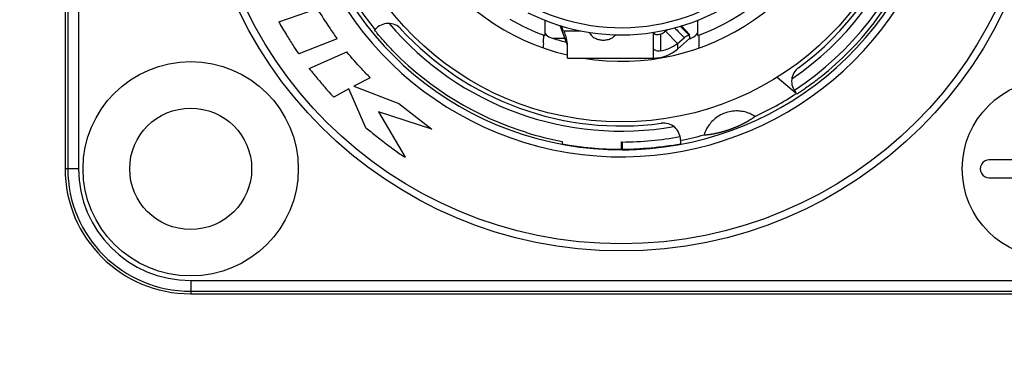
# Model space of a CAD drawing. Extents: x 3 to 171, y 3 to 136.
# Drawn here: x 128 to 130, y 78 to 78 of the extents above; entities that cross this region are included whole.
import ezdxf

# ---------------------------------------------------------------- set-up
doc = ezdxf.new("R2010")
doc.units = 0
doc.header["$LTSCALE"] = 4
doc.header["$MEASUREMENT"] = 0
doc.header["$PDSIZE"] = -1
for name, color, linetype in [('AUSFORMSCHRAEGEN', 7, 'Continuous'), ('BEZUGSACHSEN', 7, 'Continuous'), ('FASEN', 7, 'Continuous'), ('RUNDUNGEN', 7, 'Continuous')]:
    doc.layers.add(name, color=color, linetype=linetype)
doc.layers.add('Dimension', color=3, linetype='Continuous', lineweight=20)
doc.dimstyles.new('AM_ANSI$0', dxfattribs={"dimtxt": 0.12, "dimasz": 0.12, "dimexe": 0.1, "dimexo": 0.05, "dimgap": 0.06, "dimtad": 0, "dimtih": 1, "dimtoh": 1, "dimdec": 4, "dimzin": 7, "dimdsep": 46, "dimtxsty": 'Standard', "dimcen": 0, "dimclrd": 256, "dimclre": 256, "dimclrt": 2, "dimadec": 0, "dimazin": 2, "dimtp": 0.1, "dimtm": 0.1, "dimtfac": 0.71, "dimtdec": 4, "dimtofl": 0, "dimtmove": 0, "dimatfit": 3, "dimfxl": 1, "dimtolj": 1, "dimtzin": 7, "dimlwd": -1, "dimlwe": -1, "dimarcsym": 1})

# ---------------------------------------------------------------- blocks, each defined once
blk = doc.blocks.new('*D79')
at = {"layer": 'DEFPOINTS', "color": 0}
for p in [(143.8291, 90.7231), (126.1131, 76.4119), (143.8291, 76.4119)]:
    blk.add_point(p, dxfattribs=at)
at = {"layer": 'Dimension', "linetype": 'ByBlock'}
for p, q in [((126.1131, 76.8119), (126.1131, 91.5231)), ((143.8291, 76.8119), (143.8291, 91.5231)), ((127.0731, 90.7231), (130.2511, 90.7231)), ((142.8691, 90.7231), (139.6911, 90.7231))]:
    blk.add_line(p, q, dxfattribs=at)
at = {"layer": 'Dimension'}
for points in [[(127.0731, 90.8831), (127.0731, 90.5631), (126.1131, 90.7231)], [(142.8691, 90.8831), (142.8691, 90.5631), (143.8291, 90.7231)]]:
    blk.add_solid(points, dxfattribs=at)
at = {"layer": 'Dimension', "insert": (134.9711, 90.7231), "char_height": 0.96, "attachment_point": 5}
blk.add_mtext('\\A1;17.72 [450]', dxfattribs=at)

msp = doc.modelspace()

# ---------------------------------------------------------------- linework, layer by layer
at = {"color": 7, "linetype": 'Continuous'}
for p, q in [((128.7503, 77.9063), (128.7928, 77.921)), ((129.0422, 77.9082), (129.0422, 77.8914)), ((129.21, 77.8914), (129.21, 77.9082)), ((129.067, 77.8806), (129.059, 77.9023)), ((129.2009, 77.8925), (129.1923, 77.902)), ((128.8146, 77.8876), (128.7722, 77.8711)), ((129.0642, 77.8882), (129.0517, 77.8882)), ((129.0632, 77.8966), (129.0816, 77.8966)), ((129.1624, 77.8951), (129.1618, 77.8943)), ((129.1877, 77.8827), (129.1746, 77.8961)), ((129.1877, 77.8765), (129.2009, 77.8882)), ((129.2009, 77.8912), (129.2009, 77.8925)), ((129.0671, 77.8666), (129.0671, 77.8805)), ((129.1877, 77.8827), (129.1877, 77.8765)), ((128.7837, 77.8552), (128.8251, 77.8734)), ((129.0671, 77.8666), (129.1615, 77.8666)), ((128.8506, 77.845), (128.8328, 77.8357)), ((128.8273, 77.8327), (128.8106, 77.8236)), ((128.846, 77.79), (128.8273, 77.8327)), ((128.8328, 77.8357), (128.8821, 77.8166)), ((128.8821, 77.8166), (128.9184, 77.7887)), ((128.8597, 77.8074), (128.8891, 77.7577)), ((128.9184, 77.7887), (128.8597, 77.8074)), ((129.6568, 77.7549), (129.5297, 77.7549)), ((129.5297, 77.7352), (129.6568, 77.7352))]:
    msp.add_line(p, q, dxfattribs=at)
for centre, major_axis, ratio, start_param, end_param in [((129.1261, 78.1176), (0.2421, 0), 0.996195, -1.217053, -0.785398), ((129.1261, 78.1176), (-0.2421, 0), 0.996195, 1.042306, 1.217053), ((128.6641, 77.755), (-0.299, 0.299), 1, 4.267968, 4.280599), ((129.1615, 77.9058), (-0.0394, 0), 0.996195, 1.570796, 2.295885), ((128.6537, 77.745), (0.1181, 0), 0.996195, 4.712389, 10.995574), ((129.5986, 77.745), (-0.0984, 0), 0.996195, 1.570796326832137, 7.853981634011722), ((128.6537, 77.745), (0.0669, 0), 0.996195, 4.712389, 10.995574), ((129.5297, 77.745), (0.00984, 0), 0.996195, 1.570796, 4.712389)]:
    msp.add_ellipse(centre, major_axis=major_axis, ratio=ratio, start_param=start_param, end_param=end_param, dxfattribs=at)
for points, knots in [([(128.8146, 77.8876), (128.8119, 77.8915), (128.8045, 77.9026), (128.7972, 77.9137), (128.7928, 77.921)], [0, 0, 0, 0, 0.01427522, 0.03994681, 0.03994681, 0.03994681, 0.03994681]), ([(128.7503, 77.9063), (128.7531, 77.9015), (128.7583, 77.8929), (128.7656, 77.8811), (128.77, 77.8741), (128.7722, 77.8711)], [0, 0, 0, 0, 0.01672057, 0.03050818, 0.04159787, 0.04159787, 0.04159787, 0.04159787]), ([(129.0632, 77.8966), (129.0634, 77.8958), (129.0642, 77.893), (129.0651, 77.8903), (129.0657, 77.8882)], [0, 0, 0, 0, 0.002292858, 0.008778884, 0.008778884, 0.008778884, 0.008778884]), ([(129.0671, 77.8805), (129.0671, 77.8817), (129.0668, 77.8844), (129.0661, 77.8869), (129.0657, 77.8882)], [0, 0, 0, 0, 0.003730452, 0.007872125, 0.007872125, 0.007872125, 0.007872125]), ([(129.091, 77.8949), (129.0914, 77.8941), (129.0926, 77.8921), (129.0954, 77.8894), (129.0995, 77.8873), (129.1041, 77.8863), (129.1088, 77.8863), (129.1133, 77.8873), (129.1172, 77.8893), (129.1193, 77.8913), (129.1201, 77.8922)], [0, 0, 0, 0, 0.00256172, 0.00692395, 0.01158929, 0.01622171, 0.02082532, 0.02545907, 0.03012579, 0.03388816, 0.03388816, 0.03388816, 0.03388816]), ([(128.8506, 77.845), (128.8475, 77.8482), (128.8388, 77.8574), (128.8302, 77.8669), (128.8251, 77.8734)], [0, 0, 0, 0, 0.013305, 0.03824606, 0.03824606, 0.03824606, 0.03824606]), ([(128.7837, 77.8552), (128.7848, 77.8538), (128.7886, 77.8492), (128.7953, 77.8411), (128.8031, 77.8319), (128.8082, 77.8259), (128.8106, 77.8236)], [0, 0, 0, 0, 0.00534742, 0.01772229, 0.03162467, 0.04156101, 0.04156101, 0.04156101, 0.04156101]), ([(128.846, 77.79), (128.8478, 77.7885), (128.854, 77.7835), (128.865, 77.7749), (128.8761, 77.7664), (128.8843, 77.7606), (128.8877, 77.7584), (128.8891, 77.7577)], [0, 0, 0, 0, 0.00720668, 0.02371651, 0.04186881, 0.04917318, 0.05403713, 0.05403713, 0.05403713, 0.05403713])]:
    msp.add_open_spline(points, degree=3, knots=knots, dxfattribs=at)
at = {"layer": 'AUSFORMSCHRAEGEN', "color": 7, "linetype": 'Continuous'}
for p, q in [((128.5159, 78.4902), (128.5159, 77.745)), ((129.1261, 77.7745), (129.1261, 77.7665)), ((128.6537, 77.6078), (129.5986, 77.6078))]:
    msp.add_line(p, q, dxfattribs=at)
for centre, major_axis, start_param, end_param in [((129.1261, 78.1176), (0.3525, 0), 4.527037, 4.897741), ((128.6537, 77.745), (0.1378, 0), 3.141593, 4.712389)]:
    msp.add_ellipse(centre, major_axis=major_axis, ratio=0.996195, start_param=start_param, end_param=end_param, dxfattribs=at)
at = {"layer": 'BEZUGSACHSEN', "color": 7, "linetype": 'Continuous'}
msp.add_line((129.2973, 77.8456), (129.3184, 77.8278), dxfattribs=at)
for major_axis, start_param, end_param in [((-0.3223, 0), 1.570796326820161, 7.853981633999747), ((-0.2555, 0), 4.548629, 7.620569), ((0.2555, 0), 4.548629, 7.620569)]:
    msp.add_ellipse((129.1261, 78.1176), major_axis=major_axis, ratio=0.996195, start_param=start_param, end_param=end_param, dxfattribs=at)
for points, knots in [([(129.0408, 77.8919), (129.0405, 77.892), (129.0408, 77.8907), (129.0408, 77.8903), (129.0408, 77.8899)], [0, 0, 0, 0, 0.000877955, 0.002029368, 0.002029368, 0.002029368, 0.002029368]), ([(129.0408, 77.8899), (129.0408, 77.8894), (129.0404, 77.8874), (129.0407, 77.8833), (129.0406, 77.8798), (129.0405, 77.8779)], [0, 0, 0, 0, 0.00161026, 0.00609577, 0.01208969, 0.01208969, 0.01208969, 0.01208969]), ([(129.2117, 77.8779), (129.2117, 77.8798), (129.2116, 77.8833), (129.2117, 77.8877), (129.2113, 77.8904), (129.2116, 77.8915), (129.2116, 77.8917)], [0, 0, 0, 0, 0.00599171, 0.01047984, 0.0132261, 0.01390254, 0.01390254, 0.01390254, 0.01390254])]:
    msp.add_open_spline(points, degree=3, knots=knots, dxfattribs=at)
at = {"layer": 'FASEN', "color": 7, "linetype": 'Continuous'}
msp.add_line((129.0612, 77.7751), (129.0612, 77.7725), dxfattribs=at)
msp.add_ellipse((129.1279, 78.1176), major_axis=(0.3503, 0), ratio=0.996181, start_param=4.40446, end_param=4.520524, dxfattribs=at)
at = {"layer": 'RUNDUNGEN', "color": 7, "linetype": 'Continuous'}
for p, q in [((128.5188, 78.4902), (128.5188, 77.745)), ((128.5306, 78.4902), (128.5306, 77.745)), ((128.8556, 77.8971), (128.8563, 77.898)), ((129.1746, 77.8961), (129.1769, 77.8979)), ((129.2008, 77.8912), (129.1907, 77.9016)), ((129.1615, 77.8774), (129.1615, 77.895)), ((129.1694, 77.8745), (129.1694, 77.8931)), ((129.1877, 77.8827), (129.1953, 77.8888)), ((129.2009, 77.8908), (129.2009, 77.8882)), ((129.1615, 77.8666), (129.1615, 77.8774)), ((129.3184, 77.8278), (129.3191, 77.8273)), ((129.1261, 77.7745), (129.1272, 77.7745)), ((129.1911, 77.7766), (129.1911, 77.7725)), ((128.5306, 77.745), (128.5159, 77.745)), ((128.6537, 77.6224), (129.5986, 77.6224)), ((128.6537, 77.6224), (128.6537, 77.6078)), ((128.6537, 77.6107), (129.5986, 77.6107))]:
    msp.add_line(p, q, dxfattribs=at)
for centre, major_axis, ratio, start_param, end_param in [((129.1261, 78.1176), (-0.4646, 0), 0.996195, 1.570796326796678, 7.853981633976264), ((129.1261, 78.1176), (-0.4567, 0), 0.996195, 1.570796326797739, 7.853981633977325), ((129.1261, 78.1176), (0.3608, 0), 0.996195, 1.774043, 5.935243), ((129.1261, 78.1176), (0.353, 0), 0.996195, 1.755897, 5.92714), ((129.1261, 78.1176), (-0.3487, 0), 0.996195, -1.136767, 0.685294), ((129.1261, 78.1176), (0.3325, 0), 0.996195, -0.972841, 0.284233), ((129.1261, 78.1176), (-0.3445, 0), 0.996195, 2.154993, 3.440229), ((129.1261, 78.1176), (-0.3268, 0), 0.996195, 2.20825, 3.38619), ((129.1261, 78.1176), (0.3497, 0), 0.996195, -0.892991, -0.417273), ((129.1261, 78.1176), (0.2185, 0), 0.996195, 4.227675, 5.533831), ((129.1261, 78.1176), (0.2264, 0), 0.996195, 4.243188, 5.497787), ((128.8706, 77.886), (0.0187, 0), 0.996195, 0.738358, 2.443461), ((129.1261, 78.1176), (0.3325, 0), 0.996195, 3.840276, 4.88636), ((129.1261, 78.1176), (0.3268, 0), 0.996195, 3.879951, 4.846696), ((134.4859, 82.9854), (-7.3596, 0), 0.996195, 0.766534, 0.768626), ((129.0523, 77.9003), (-0.0118, 0), 0.996195, 0.62209, 1.244412), ((129.1261, 78.1176), (0.2421, 0), 0.996195, 4.386003, 4.460051), ((129.1261, 78.1176), (0.1709, 0.1709), 1, 4.243177, 4.254536), ((129.2, 77.9003), (0.0118, 0), 0.996195, -1.244412, -0.550928), ((129.1261, 78.1176), (-0.3497, 0), 0.996195, 0.776829, 1.267861), ((129.3317, 77.8411), (-0.0187, 0), 0.996195, -0.933343, 0.720478), ((129.1261, 78.1176), (0.3487, 0), 0.996195, -1.136767, -0.986611), ((129.1724, 77.7766), (-0.0187, 0), 0.996195, 3.141593, 4.846696), ((129.1261, 78.1176), (-0.3445, 0), 0.996195, 1.573987, 1.758949), ((129.1261, 78.1176), (-0.3487, 0), 0.996195, 1.758167, 1.834898), ((129.1261, 78.1176), (0.3523, 0), 0.996195, -1.53049, -1.483829), ((129.1261, 78.1176), (-0.3523, 0), 0.996195, 1.673131, 1.727277), ((129.1261, 78.1177), (0.2487, 0.2487), 1, 4.095813, 4.113031), ((129.1261, 78.1176), (0.2487, 0.2487), 1, 3.930909, 3.95026), ((128.6537, 77.745), (-0.1349, 0), 0.996195, 0, 1.570796), ((128.6537, 77.745), (0.1231, 0), 0.996195, 3.141593, 4.712389)]:
    msp.add_ellipse(centre, major_axis=major_axis, ratio=ratio, start_param=start_param, end_param=end_param, dxfattribs=at)
for points, knots in [([(128.8767, 77.8734), (128.8748, 77.8753), (128.8711, 77.8792), (128.866, 77.8847), (128.862, 77.8895), (128.8583, 77.8933), (128.8573, 77.8957), (128.8553, 77.8969), (128.8556, 77.8971)], [0, 0, 0, 0, 0.00816034, 0.01592333, 0.02249314, 0.02755337, 0.0307796, 0.03185274, 0.03185274, 0.03185274, 0.03185274]), ([(129.1616, 77.895), (129.1616, 77.8947), (129.1618, 77.8941), (129.1622, 77.8937), (129.1624, 77.8935)], [0, 0, 0, 0, 0.001014785, 0.001743434, 0.001743434, 0.001743434, 0.001743434]), ([(129.1624, 77.8935), (129.1626, 77.8933), (129.1633, 77.8928), (129.1649, 77.8923), (129.1671, 77.8923), (129.1686, 77.8928), (129.1694, 77.8931)], [0, 0, 0, 0, 0.000796259, 0.002617669, 0.004802071, 0.007324982, 0.007324982, 0.007324982, 0.007324982]), ([(129.1694, 77.8931), (129.1704, 77.8934), (129.1722, 77.8943), (129.1738, 77.8954), (129.1746, 77.8961)], [0, 0, 0, 0, 0.003007741, 0.006008024, 0.006008024, 0.006008024, 0.006008024]), ([(129.1998, 77.8913), (129.1994, 77.8913), (129.1984, 77.8909), (129.1969, 77.8901), (129.1958, 77.8893), (129.1953, 77.8888)], [0, 0, 0, 0, 0.001294779, 0.003087259, 0.005265464, 0.005265464, 0.005265464, 0.005265464]), ([(129.1694, 77.8745), (129.1686, 77.8743), (129.1671, 77.8742), (129.1649, 77.8744), (129.1631, 77.875), (129.1619, 77.876), (129.1615, 77.8769), (129.1615, 77.8774)], [0, 0, 0, 0, 0.002411664, 0.004603137, 0.006477533, 0.00800233, 0.009280611, 0.009280611, 0.009280611, 0.009280611]), ([(129.1694, 77.8745), (129.1717, 77.8749), (129.176, 77.8761), (129.1822, 77.8788), (129.1859, 77.8813), (129.1877, 77.8827)], [0, 0, 0, 0, 0.00680853, 0.01353268, 0.02021068, 0.02021068, 0.02021068, 0.02021068]), ([(129.3454, 77.8463), (129.3433, 77.8445), (129.339, 77.8412), (129.3328, 77.8366), (129.3275, 77.833), (129.3233, 77.8296), (129.3207, 77.8288), (129.3194, 77.8271), (129.3191, 77.8273)], [0, 0, 0, 0, 0.008347, 0.01627796, 0.02297787, 0.02813744, 0.03141028, 0.03249298, 0.03249298, 0.03249298, 0.03249298]), ([(129.2728, 77.8024), (129.2731, 77.8027), (129.2701, 77.8039), (129.2683, 77.8054), (129.2627, 77.8073), (129.2568, 77.8085), (129.25, 77.8086), (129.2431, 77.8075), (129.2366, 77.8051), (129.2306, 77.8016), (129.2255, 77.7971), (129.2217, 77.7924), (129.2186, 77.7874), (129.2182, 77.7851), (129.2167, 77.7823), (129.2171, 77.7823)], [0, 0, 0, 0, 0.00137097, 0.00525227, 0.0107868, 0.01720009, 0.02394833, 0.03087711, 0.03789428, 0.04482691, 0.05157397, 0.05796874, 0.06348842, 0.06736159, 0.06873357, 0.06873357, 0.06873357, 0.06873357]), ([(129.2463, 77.7888), (129.2465, 77.7888), (129.2469, 77.789), (129.2475, 77.7892), (129.248, 77.7894), (129.2484, 77.7896), (129.2488, 77.7897), (129.2492, 77.7899), (129.2496, 77.79), (129.2499, 77.7902), (129.2503, 77.7903), (129.2507, 77.7904), (129.251, 77.7906), (129.2514, 77.7907), (129.2517, 77.7909), (129.2521, 77.791), (129.2525, 77.7912), (129.2528, 77.7913), (129.2532, 77.7915), (129.2536, 77.7917), (129.254, 77.7919), (129.2544, 77.792), (129.2548, 77.7922), (129.2552, 77.7924), (129.2557, 77.7926), (129.2561, 77.7928), (129.2566, 77.793), (129.2571, 77.7932), (129.2575, 77.7935), (129.258, 77.7937), (129.2585, 77.794), (129.2591, 77.7942), (129.2596, 77.7945), (129.2602, 77.7948), (129.2607, 77.7951), (129.2613, 77.7954), (129.2619, 77.7957), (129.2625, 77.796), (129.2632, 77.7964), (129.2638, 77.7967), (129.2645, 77.7971), (129.2652, 77.7975), (129.2659, 77.7979), (129.2666, 77.7983), (129.2673, 77.7988), (129.2681, 77.7992), (129.2688, 77.7997), (129.2696, 77.8002), (129.2704, 77.8007), (129.2712, 77.8013), (129.272, 77.8019), (129.2725, 77.8022), (129.2728, 77.8024)], [0, 0, 0, 0, 0.00071869, 0.00132682, 0.00184416, 0.00230743, 0.00273764, 0.00314697, 0.00354305, 0.00393103, 0.00431457, 0.00469643, 0.00507878, 0.00546336, 0.00585164, 0.00624489, 0.0066442, 0.00705059, 0.00746496, 0.00788816, 0.00832099, 0.00876421, 0.00921854, 0.0096847, 0.01016336, 0.01065522, 0.01116097, 0.01168132, 0.01221693, 0.0127685, 0.01333668, 0.01392213, 0.01452548, 0.01514737, 0.0157884, 0.01644916, 0.01713019, 0.01783203, 0.01855515, 0.01929998, 0.02006688, 0.02085613, 0.02166792, 0.02250234, 0.02335933, 0.02423867, 0.02513994, 0.0260625, 0.02700542, 0.02796745, 0.02894693, 0.02994173, 0.02994173, 0.02994173, 0.02994173]), ([(129.2171, 77.7823), (129.2175, 77.7823), (129.2181, 77.7823), (129.2191, 77.7824), (129.22, 77.7825), (129.2209, 77.7826), (129.2218, 77.7827), (129.2227, 77.7828), (129.2235, 77.7829), (129.2244, 77.7831), (129.2252, 77.7832), (129.226, 77.7833), (129.2267, 77.7834), (129.2275, 77.7836), (129.2282, 77.7837), (129.2289, 77.7839), (129.2296, 77.784), (129.2302, 77.7841), (129.2309, 77.7843), (129.2315, 77.7844), (129.2321, 77.7845), (129.2327, 77.7847), (129.2332, 77.7848), (129.2338, 77.7849), (129.2343, 77.7851), (129.2348, 77.7852), (129.2353, 77.7853), (129.2358, 77.7855), (129.2362, 77.7856), (129.2367, 77.7857), (129.2371, 77.7858), (129.2376, 77.786), (129.238, 77.7861), (129.2384, 77.7862), (129.2388, 77.7863), (129.2392, 77.7864), (129.2396, 77.7865), (129.2399, 77.7866), (129.2403, 77.7868), (129.2406, 77.7869), (129.241, 77.787), (129.2413, 77.7871), (129.2417, 77.7872), (129.242, 77.7873), (129.2424, 77.7874), (129.2427, 77.7875), (129.243, 77.7876), (129.2434, 77.7878), (129.2438, 77.7879), (129.2442, 77.788), (129.2446, 77.7882), (129.2451, 77.7883), (129.2456, 77.7885), (129.2461, 77.7887), (129.2463, 77.7888)], [0, 0, 0, 0, 0.00096987, 0.00192532, 0.00286427, 0.00378539, 0.00468756, 0.00556972, 0.00643118, 0.00727142, 0.00809018, 0.0088873, 0.00966284, 0.01041692, 0.01114983, 0.01186184, 0.01255334, 0.01322474, 0.01387647, 0.01450903, 0.0151229, 0.01571859, 0.01629663, 0.01685754, 0.01740187, 0.01793024, 0.01844325, 0.01894155, 0.01942576, 0.01989651, 0.02035447, 0.02080025, 0.0212345, 0.02165783, 0.02207092, 0.02247443, 0.02286902, 0.0232555, 0.02363459, 0.02400717, 0.02437426, 0.02473668, 0.02509544, 0.025452, 0.0258082, 0.02616586, 0.02652778, 0.02689816, 0.02728531, 0.02769441, 0.0281334, 0.02862351, 0.02923829, 0.02994173, 0.02994173, 0.02994173, 0.02994173]), ([(129.1275, 77.7666), (129.1275, 77.7674), (129.1275, 77.769), (129.1274, 77.771), (129.1274, 77.7729), (129.1272, 77.7737), (129.1273, 77.7745), (129.1272, 77.7745)], [0, 0, 0, 0, 0.002439148, 0.004633693, 0.006370902, 0.00749058, 0.007886353, 0.007886353, 0.007886353, 0.007886353])]:
    msp.add_open_spline(points, degree=3, knots=knots, dxfattribs=at)
for points in [[(129.2006, 77.8913), (129.2004, 77.8914), (129.2001, 77.8914), (129.1998, 77.8913)], [(129.2008, 77.8912), (129.2007, 77.8912), (129.2007, 77.8912), (129.2006, 77.8913)], [(129.2009, 77.8908), (129.2009, 77.8909), (129.2009, 77.8911), (129.2008, 77.8912)]]:
    msp.add_open_spline(points, degree=3, dxfattribs=at)

# ---------------------------------------------------------------- dimensions: what is measured, and where the dimension line sits
at = {"layer": 'Dimension'}
dim = msp.add_linear_dim(base=(143.8291, 90.7231), p1=(126.1131, 76.4119), p2=(143.8291, 76.4119), dimstyle='AM_ANSI$0', override={"dimscale": 8, "dimdec": 2, "dimclrt": 256}, dxfattribs=at)
dim.commit()
dim.dimension.update_dxf_attribs({"geometry": '*D79', "text_midpoint": (134.9711, 90.7231), "dimtype": 160})

doc.saveas('drawing.dxf')
